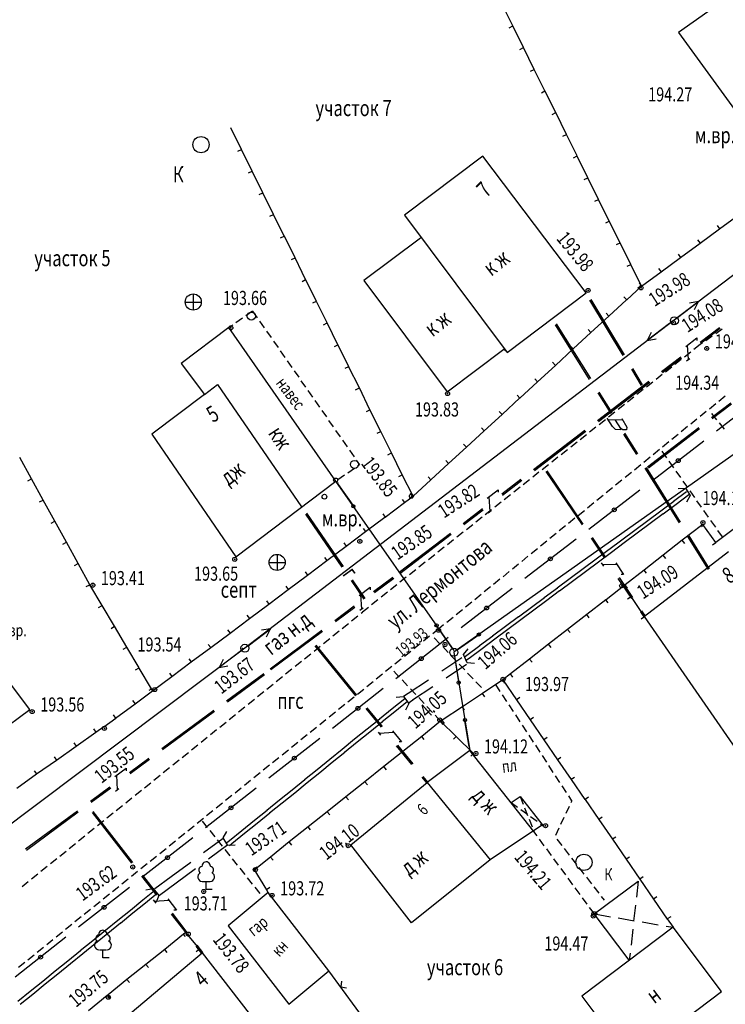
# Model space of a CAD drawing. Extents: x 62 to 389, y -9 to 276.
# Drawn here: x 175 to 263, y 89 to 211 of the extents above; entities that cross this region are included whole.
import ezdxf

# ---------------------------------------------------------------- set-up
doc = ezdxf.new("R2010")
doc.units = 0
doc.header["$MEASUREMENT"] = 0
doc.linetypes.add('CONTI', pattern=[0])
for name, color, linetype in [('DEFAULT', 7, 'CONTI'), ('PI_DT0', 3, 'CONTI'), ('PI_OT0', 13, 'CONTI'), ('SIT_L0', 7, 'CONTI'), ('USLZN0', 7, 'CONTI')]:
    doc.layers.add(name, color=color, linetype=linetype)
doc.styles.add('SHRFT', font='TXT', dxfattribs={"width": 0.75})

# ---------------------------------------------------------------- blocks, each defined once
blk = doc.blocks.new('BL_104')
at = {"color": 0}
for p, q in [((-0.45, 1), (0.45, 1)), ((0, 0), (0, 1)), ((0.75, 0), (0, 0))]:
    blk.add_line(p, q, dxfattribs=at)
for centre, radius, start, end in [((-0.47, 2.4), 0.44, 100, 235), ((0, 2.9), 0.52, 358, 185), ((0.47, 2.4), 0.44, 305, 80), ((-0.5, 1.55), 0.55, 115, 270), ((0.5, 1.55), 0.55, 270, 65)]:
    blk.add_arc(centre, radius, start, end, dxfattribs=at)
blk = doc.blocks.new('BL_160')
at = {"color": 0}
blk.add_circle((0, 0), 0.3, dxfattribs=at)
blk = doc.blocks.new('BL_4025')
at = {"color": 0}
for p, q in [((-0.8, 1), (0, 0.55)), ((0, 0.55), (0, -0.55)), ((0, -0.55), (-0.8, -1))]:
    blk.add_line(p, q, dxfattribs=at)
blk = doc.blocks.new('BL_60')
at = {"color": 0}
for radius in [1, 0]:
    blk.add_circle((0, 0), radius, dxfattribs=at)
blk = doc.blocks.new('BL_20')
at = {"color": 0}
blk.add_circle((0, 0), 0.5, dxfattribs=at)
blk = doc.blocks.new('BL_50')
at = {"color": 0}
for p, q in [((-1, 0), (1, 0)), ((0, 1), (0, -1))]:
    blk.add_line(p, q, dxfattribs=at)
blk.add_circle((0, 0), 1, dxfattribs=at)
blk = doc.blocks.new('BL_65')
at = {"color": 0}
blk.add_circle((0, 0), 1, dxfattribs=at)

msp = doc.modelspace()

# ---------------------------------------------------------------- linework, layer by layer
at = {"layer": 'PI_DT0', "color": 7}
for centre in [(252.1, 178.18), (245.54, 177.86), (201.22, 173.22), (256.1, 173.86), (260.26, 170.66), (228.1, 165.06), (214.22, 154.34), (223.62, 152.34), (259.78, 149.06), (217.22, 146.74), (201.7, 144.5), (184.1, 141.3), (249.7, 141.22), (226.98, 135.7), (227.78, 133.94), (234.98, 129.62), (191.78, 128.34), (176.58, 125.62), (227.14, 124.58), (185.54, 123.54), (231.62, 120.42), (240.26, 111.46), (215.78, 108.98), (189.06, 106.34), (204.26, 106.02), (197.86, 103.3), (206.34, 102.82), (246.18, 100.26), (195.94, 98.02), (186.02, 90.18)]:
    msp.add_circle(centre, 0.25, dxfattribs=at)
for p in [(245.54, 177.86), (252.1, 178.18), (256.1, 173.86), (201.22, 173.22), (260.26, 170.66), (228.1, 165.06), (214.5, 153.94), (223.62, 152.34), (259.78, 149.06), (217.22, 146.74), (201.7, 144.5), (184.1, 141.3), (249.7, 141.22), (226.98, 135.7), (202.66, 133.46), (227.78, 133.94), (234.98, 129.62), (191.78, 128.34), (176.58, 125.62), (227.14, 124.58), (185.54, 123.54), (231.62, 120.42), (240.26, 111.46), (215.78, 108.98), (189.06, 106.34), (204.26, 106.02), (197.86, 103.3), (206.34, 102.82), (246.18, 100.26), (195.94, 98.02), (186.02, 90.18)]:
    msp.add_point(p, dxfattribs=at)
at = {"layer": 'SIT_L0', "color": 7}
for p, q in [((267.12, 217.2), (256.76, 209.84)), ((309.04, 214.34), (256.04, 174.06)), ((236.2, 210.66), (234.86, 213.34)), ((235.76, 210.44), (236.2, 210.66)), ((237.52, 207.98), (236.18, 210.66)), ((256.76, 209.84), (267.66, 194.82)), ((237.08, 207.76), (237.52, 207.98)), ((238.84, 205.28), (237.52, 207.98)), ((238.4, 205.06), (238.84, 205.28)), ((240.18, 202.6), (238.84, 205.28)), ((239.74, 202.38), (240.18, 202.6)), ((241.52, 199.92), (240.18, 202.6)), ((241.08, 199.7), (241.52, 199.92)), ((242.84, 197.22), (241.52, 199.92)), ((202.54, 195.34), (201.2, 198.04)), ((242.4, 197), (242.84, 197.22)), ((244.18, 194.54), (242.84, 197.22)), ((202.08, 195.12), (202.54, 195.34)), ((203.86, 192.66), (202.54, 195.34)), ((232.46, 194.52), (222.76, 187.18)), ((245.28, 177.54), (232.46, 194.52)), ((243.74, 194.32), (244.18, 194.54)), ((245.5, 191.84), (244.16, 194.52)), ((203.42, 192.44), (203.86, 192.66)), ((205.18, 189.98), (203.86, 192.66)), ((245.06, 191.62), (245.5, 191.84)), ((246.82, 189.14), (245.5, 191.84)), ((204.74, 189.76), (205.18, 189.98)), ((206.52, 187.28), (205.18, 189.98)), ((246.38, 188.92), (246.82, 189.14)), ((248.16, 186.46), (246.82, 189.14)), ((206.06, 187.06), (206.52, 187.28)), ((207.84, 184.6), (206.52, 187.28)), ((222.76, 187.18), (235.48, 170.14)), ((261.84, 185.5), (264.26, 187.28)), ((247.72, 186.24), (248.16, 186.46)), ((249.5, 183.78), (248.16, 186.46)), ((261.54, 185.9), (261.84, 185.5)), ((207.4, 184.38), (207.84, 184.6)), ((209.18, 181.9), (207.86, 184.58)), ((259.42, 183.72), (261.84, 185.5)), ((224.76, 184.36), (217.7, 179.08)), ((249.06, 183.56), (249.5, 183.78)), ((250.82, 181.08), (249.5, 183.78)), ((257, 181.96), (259.42, 183.72)), ((259.12, 184.12), (259.42, 183.72)), ((256.7, 182.36), (257, 181.96)), ((208.74, 181.68), (209.18, 181.9)), ((210.08, 180.1), (209.18, 181.9)), ((250.38, 180.86), (250.82, 181.08)), ((252.16, 178.4), (250.82, 181.08)), ((254.58, 180.18), (257, 181.96)), ((210.5, 179.2), (210.06, 180.1)), ((252.16, 178.4), (254.58, 180.18)), ((254.28, 180.58), (254.58, 180.18)), ((210.06, 178.98), (210.5, 179.2)), ((211.84, 176.52), (210.5, 179.2)), ((217.7, 179.08), (228.04, 165.3)), ((293.18, 178.44), (228.88, 132.98)), ((250.32, 176.7), (252.16, 178.4)), ((251.72, 178.18), (252.16, 178.4)), ((251.86, 178.8), (252.16, 178.4)), ((235.48, 170.14), (245.28, 177.54)), ((235.48, 170.14), (245.28, 177.54)), ((211.4, 176.3), (211.84, 176.52)), ((213.18, 173.82), (211.84, 176.5)), ((245.72, 176.64), (249.86, 169.8)), ((245.86, 176.72), (250, 169.88)), ((248.1, 174.66), (250.3, 176.7)), ((249.98, 177.06), (250.32, 176.7)), ((256.44, 174.36), (259.22, 176.48)), ((259.22, 176.48), (258.12, 176.28)), ((258.74, 175.48), (259.22, 176.48)), ((203.92, 175.28), (203.1, 174.7)), ((203.92, 175.28), (204.5, 174.46)), ((245.88, 172.64), (248.1, 174.66)), ((247.76, 175.04), (248.1, 174.66)), ((201.46, 173.56), (200.98, 173.22)), ((202.68, 174.42), (201.86, 173.84)), ((256.04, 174.06), (202.96, 133.48)), ((204.78, 174.04), (205.36, 173.22)), ((212.72, 173.6), (213.18, 173.82)), ((214.5, 171.12), (213.18, 173.82)), ((241.44, 173.6), (245.68, 166.82)), ((241.58, 173.7), (245.82, 166.92)), ((255.64, 173.76), (252.86, 171.64)), ((200.98, 173.24), (195.08, 168.78)), ((214.24, 154.2), (200.98, 173.24)), ((205.64, 172.82), (206.22, 172)), ((243.68, 170.6), (245.88, 172.64)), ((245.54, 173), (245.88, 172.64)), ((253.36, 172.64), (252.86, 171.64)), ((259.44, 171.46), (261.82, 173.28)), ((259.52, 171.32), (261.92, 173.16)), ((262.18, 173.06), (261.36, 172.48)), ((206.5, 171.58), (207.08, 170.76)), ((214.06, 170.9), (214.5, 171.12)), ((215.84, 168.44), (214.5, 171.12)), ((252.86, 171.64), (253.96, 171.84)), ((257.64, 170.92), (259.02, 171.98)), ((257.84, 171.08), (257.96, 169.28)), ((259.44, 171.14), (258.66, 170.52)), ((259.02, 171.98), (259.02, 171.66)), ((259.72, 171.34), (259.44, 171.14)), ((260.94, 172.2), (260.12, 171.62)), ((207.34, 170.36), (207.92, 169.54)), ((228.04, 165.3), (235.1, 170.58)), ((228.04, 165.3), (235.1, 170.58)), ((235.1, 170.58), (235.58, 170.2)), ((241.48, 168.56), (243.68, 170.6)), ((243.34, 170.96), (243.68, 170.6)), ((258.26, 170.2), (257.48, 169.58)), ((195.08, 168.78), (197.96, 164.96)), ((208.2, 169.12), (208.78, 168.3)), ((239.26, 166.54), (241.48, 168.56)), ((241.14, 168.94), (241.48, 168.56)), ((254.66, 167.8), (257.04, 169.64)), ((254.76, 167.68), (257.14, 169.5)), ((257.08, 169.28), (256.3, 168.66)), ((257.76, 169.12), (258.14, 169.42)), ((209.06, 167.9), (209.64, 167.08)), ((215.4, 168.22), (215.84, 168.44)), ((217.16, 165.76), (215.82, 168.44)), ((250.9, 168.08), (252.12, 166.08)), ((251.04, 168.16), (252.24, 166.16)), ((254.74, 167.42), (253.96, 166.8)), ((255.92, 168.34), (255.14, 167.72)), ((197.96, 164.96), (199.58, 166.2)), ((199.58, 166.2), (210, 151)), ((209.92, 166.66), (210.5, 165.84)), ((237.06, 164.5), (239.26, 166.54)), ((238.92, 166.9), (239.26, 166.54)), ((246.72, 161.74), (253.08, 166.6)), ((246.82, 161.6), (253.18, 166.46)), ((253.56, 166.48), (252.78, 165.86)), ((197.96, 164.96), (191.42, 160.02)), ((210.78, 165.44), (211.36, 164.62)), ((216.7, 165.54), (217.16, 165.76)), ((218.48, 163.06), (217.16, 165.76)), ((246.74, 165.14), (248.34, 162.58)), ((246.88, 165.22), (248.48, 162.68)), ((252.38, 165.56), (251.6, 164.94)), ((267.82, 165.28), (261.48, 160.4)), ((211.64, 164.2), (212.22, 163.38)), ((234.86, 162.48), (237.06, 164.52)), ((236.72, 164.86), (237.06, 164.5)), ((250.04, 163.7), (249.26, 163.08)), ((251.2, 164.62), (250.42, 164)), ((261.38, 163.78), (260.6, 163.14)), ((260.84, 162.08), (263.22, 163.92)), ((260.94, 161.96), (263.32, 163.78)), ((262.54, 164.74), (261.76, 164.1)), ((212.5, 162.98), (213.08, 162.16)), ((218.04, 162.84), (218.48, 163.06)), ((219.82, 160.38), (218.48, 163.06)), ((232.64, 160.46), (234.86, 162.48)), ((234.52, 162.86), (234.86, 162.48)), ((248.86, 162.76), (248.08, 162.14)), ((260.2, 162.84), (259.42, 162.2)), ((261.52, 161.82), (260.9, 162.6)), ((213.34, 161.74), (213.92, 160.92)), ((247.68, 161.82), (246.9, 161.2)), ((248.56, 160.96), (247.9, 162.02)), ((249.84, 161.76), (248.04, 161.8)), ((249.6, 160.72), (248.94, 161.78)), ((249.7, 161.96), (250.36, 160.9)), ((259.04, 161.9), (258.26, 161.26)), ((262.44, 160.64), (261.82, 161.42)), ((191.42, 160.02), (201.84, 144.82)), ((214.2, 160.5), (214.78, 159.68)), ((219.38, 160.16), (219.82, 160.38)), ((221.16, 157.7), (219.82, 160.38)), ((230.44, 158.42), (232.64, 160.46)), ((232.3, 160.82), (232.64, 160.46)), ((238.78, 155.66), (245.14, 160.52)), ((238.88, 155.52), (245.24, 160.4)), ((246.5, 160.9), (245.72, 160.28)), ((248.92, 160.6), (248.56, 160.96)), ((249.56, 160.58), (248.92, 160.6)), ((249.6, 160.72), (249.56, 160.58)), ((249.84, 160.58), (249.6, 160.72)), ((250.28, 160.56), (249.84, 160.58)), ((249.92, 160.04), (251.52, 157.5)), ((250.06, 160.14), (251.66, 157.58)), ((250.36, 160.9), (250.28, 160.56)), ((252.92, 155.98), (259.26, 160.86)), ((253.02, 155.84), (259.36, 160.74)), ((256.72, 160), (255.94, 159.36)), ((257.88, 160.96), (257.1, 160.32)), ((215.06, 159.28), (215.64, 158.46)), ((230.1, 158.78), (230.44, 158.42)), ((244.16, 159.04), (243.38, 158.42)), ((245.32, 159.96), (244.54, 159.34)), ((259.9, 159.18), (253.56, 154.3)), ((255.56, 159.06), (254.78, 158.42)), ((215.92, 158.04), (216.5, 157.22)), ((220.7, 157.48), (221.16, 157.7)), ((222.48, 155), (221.16, 157.7)), ((228.24, 156.38), (230.44, 158.42)), ((242.98, 158.1), (242.2, 157.48)), ((254.38, 158.12), (253.6, 157.48)), ((255.3, 157.08), (254.72, 157.9)), ((176.48, 154.5), (175.04, 157.12)), ((216.78, 156.82), (217.2, 156.24)), ((226.02, 154.36), (228.24, 156.38)), ((227.9, 156.76), (228.24, 156.38)), ((241.8, 157.18), (241.02, 156.56)), ((253.22, 157.16), (252.44, 156.52)), ((256.16, 155.86), (255.58, 156.68)), ((216.54, 155.78), (215.72, 155.2)), ((217.2, 156.24), (216.94, 156.06)), ((239.44, 155.3), (238.66, 154.68)), ((240.62, 156.24), (239.84, 155.62)), ((240.3, 155.4), (244.78, 148.78)), ((240.42, 155.5), (244.9, 148.86)), ((250.9, 155.28), (250.12, 154.64)), ((252.06, 156.22), (251.28, 155.58)), ((252.58, 155.8), (256.82, 149.02)), ((252.72, 155.9), (256.96, 149.1)), ((257.02, 154.64), (256.44, 155.46)), ((176.04, 154.26), (176.48, 154.5)), ((177.94, 151.86), (176.48, 154.5)), ((201.84, 144.82), (214.24, 154.2)), ((228.92, 133.18), (214.24, 154.2)), ((215.3, 154.94), (214.48, 154.36)), ((222.04, 154.78), (222.48, 155)), ((223.82, 152.32), (222.48, 155)), ((223.82, 152.32), (226.02, 154.36)), ((225.68, 154.72), (226.02, 154.36)), ((234.82, 152.62), (237.2, 154.44)), ((234.9, 152.48), (237.3, 154.32)), ((238.28, 154.38), (237.5, 153.76)), ((249.72, 154.34), (248.94, 153.7)), ((257.9, 153.4), (257.32, 154.22)), ((214.52, 153.8), (216.54, 150.92)), ((223.48, 152.68), (223.82, 152.32)), ((233.02, 152.08), (234.4, 153.14)), ((234.4, 153.14), (234.4, 152.82)), ((237.1, 153.44), (236.32, 152.82)), ((251.96, 153.08), (245.62, 148.2)), ((248.56, 153.38), (247.78, 152.74)), ((256.14, 151.72), (257.76, 152.92)), ((258.76, 152.18), (258.18, 153)), ((177.5, 151.62), (177.94, 151.86)), ((179.38, 149.24), (177.94, 151.86)), ((220.36, 149.74), (222.76, 151.54)), ((222.46, 151.94), (222.76, 151.54)), ((222.76, 151.54), (223.82, 152.32)), ((223.38, 152.1), (223.82, 152.32)), ((233.22, 152.24), (233.34, 150.44)), ((234.74, 151.58), (233.96, 150.96)), ((235.92, 152.52), (235.14, 151.9)), ((246.24, 151.5), (245.46, 150.86)), ((247.4, 152.44), (246.62, 151.8)), ((254.54, 150.52), (256.16, 151.72)), ((258.04, 152.52), (256.44, 151.32)), ((259.62, 150.96), (259.04, 151.78)), ((210.62, 150.22), (215.14, 143.62)), ((230.04, 148.96), (232.42, 150.8)), ((230.14, 148.84), (232.52, 150.66)), ((233.56, 150.66), (232.78, 150.04)), ((233.14, 150.28), (233.52, 150.58)), ((245.08, 150.54), (244.3, 149.9)), ((252.94, 149.34), (254.56, 150.54)), ((256.44, 151.32), (254.84, 150.12)), ((260.48, 149.74), (259.9, 150.56)), ((178.94, 149), (179.38, 149.24)), ((180.82, 146.62), (179.38, 149.24)), ((210.5, 150.12), (215, 143.52)), ((217.94, 147.94), (220.34, 149.72)), ((220.06, 150.14), (220.36, 149.74)), ((232.4, 149.72), (231.62, 149.1)), ((243.9, 149.6), (243.12, 148.96)), ((251.32, 148.14), (252.94, 149.34)), ((254.84, 150.14), (253.24, 148.94)), ((261.36, 148.5), (260.78, 149.32)), ((215.54, 146.14), (217.94, 147.94)), ((217.64, 148.34), (217.94, 147.94)), ((230.04, 147.86), (229.26, 147.24)), ((231.22, 148.8), (230.44, 148.18)), ((242.74, 148.66), (241.96, 148.02)), ((249.72, 146.94), (251.34, 148.14)), ((253.22, 148.94), (251.62, 147.74)), ((259.6, 148.72), (257.22, 146.88)), ((259.78, 148.86), (259.6, 148.72)), ((259.74, 148.54), (259.6, 148.72)), ((261.38, 146.6), (259.78, 148.84)), ((263.54, 148.2), (261.38, 146.6)), ((262.22, 147.28), (261.64, 148.1)), ((176.3, 125.88), (159.9, 147.5)), ((180.38, 146.38), (180.82, 146.62)), ((182.28, 143.98), (180.82, 146.62)), ((222.1, 142.9), (228.46, 147.76)), ((222.2, 142.76), (228.56, 147.62)), ((228.86, 146.92), (228.08, 146.3)), ((244.04, 147), (237.7, 142.12)), ((240.42, 146.76), (239.64, 146.12)), ((241.58, 147.72), (240.8, 147.08)), ((245.9, 147.12), (247.58, 144.64)), ((246.02, 147.2), (247.7, 144.72)), ((248.12, 145.74), (249.74, 146.94)), ((251.62, 147.74), (250.02, 146.54)), ((257.22, 146.88), (254.86, 145.04)), ((257.54, 146.48), (257.22, 146.88)), ((257.88, 147.32), (260.42, 143.26)), ((258.02, 147.42), (260.56, 143.34)), ((260.98, 146.32), (261.38, 146.6)), ((213.14, 144.34), (215.54, 146.14)), ((215.24, 146.54), (215.54, 146.14)), ((227.68, 146), (226.9, 145.38)), ((239.26, 145.82), (238.48, 145.18)), ((246.52, 144.56), (248.14, 145.76)), ((248.42, 145.36), (246.82, 144.16)), ((250.02, 146.54), (248.42, 145.34)), ((262.94, 145.44), (252.54, 137.42)), ((210.74, 142.56), (213.14, 144.34)), ((212.84, 144.74), (213.14, 144.34)), ((225.34, 144.14), (224.56, 143.52)), ((226.52, 145.06), (225.74, 144.44)), ((238.08, 144.88), (237.3, 144.24)), ((244.92, 143.36), (246.54, 144.56)), ((246.82, 144.16), (245.22, 142.96)), ((254.86, 145.02), (252.5, 143.18)), ((255.16, 144.62), (254.86, 145.02)), ((181.84, 143.74), (182.28, 143.98)), ((183.72, 141.36), (182.28, 143.98)), ((210.44, 142.96), (210.74, 142.56)), ((224.16, 143.2), (223.38, 142.58)), ((235.76, 142.98), (234.98, 142.34)), ((236.92, 143.92), (236.14, 143.28)), ((243.3, 142.16), (244.92, 143.36)), ((245.2, 142.96), (243.6, 141.76)), ((247.16, 144.06), (247.44, 143.64)), ((249.1, 143.86), (247.3, 143.84)), ((248.96, 144.06), (249.94, 142.62)), ((252.5, 143.18), (250.12, 141.34)), ((252.8, 142.78), (252.5, 143.18)), ((208.34, 140.76), (210.74, 142.56)), ((216.14, 141.86), (217.72, 139.56)), ((216.26, 141.96), (217.84, 139.64)), ((218.92, 140.5), (221.32, 142.3)), ((219.02, 140.38), (221.42, 142.16)), ((222.98, 142.28), (222.2, 141.66)), ((234.6, 142.04), (233.82, 141.4)), ((241.7, 140.96), (243.32, 142.16)), ((243.6, 141.76), (242, 140.56)), ((249.24, 142.14), (250.92, 139.66)), ((249.38, 142.24), (251.06, 139.76)), ((249.94, 142.62), (249.62, 142.64)), ((183.28, 141.12), (183.72, 141.36)), ((185.24, 138.78), (183.72, 141.36)), ((205.94, 138.96), (208.34, 140.76)), ((208.04, 141.16), (208.34, 140.76)), ((217.12, 140), (218.52, 141.04)), ((218.52, 141.04), (218.52, 140.72)), ((221.8, 141.34), (221.02, 140.72)), ((236.12, 140.9), (229.78, 136.02)), ((233.42, 141.1), (232.64, 140.46)), ((240.1, 139.78), (241.72, 140.98)), ((242, 140.58), (240.4, 139.38)), ((250.12, 141.34), (247.76, 139.5)), ((250.86, 139.9), (249.92, 141.3)), ((250.44, 140.94), (250.12, 141.34)), ((205.64, 139.36), (205.94, 138.96)), ((217.32, 140.14), (217.42, 138.34)), ((219.46, 139.48), (218.68, 138.86)), ((220.64, 140.42), (219.86, 139.8)), ((232.26, 140.14), (231.48, 139.5)), ((238.5, 138.58), (240.12, 139.78)), ((240.4, 139.38), (238.8, 138.18)), ((247.74, 139.5), (245.38, 137.66)), ((248.04, 139.1), (247.74, 139.5)), ((250.44, 139.62), (250.86, 139.9)), ((252.54, 137.42), (250.86, 139.9)), ((184.8, 138.52), (185.24, 138.78)), ((186.78, 136.2), (185.26, 138.78)), ((203.52, 137.16), (205.92, 138.94)), ((214.12, 136.92), (216.52, 138.72)), ((214.2, 136.78), (216.62, 138.58)), ((217.22, 138.2), (217.62, 138.5)), ((218.28, 138.54), (217.54, 137.96)), ((229.94, 138.26), (229.16, 137.62)), ((231.1, 139.2), (230.32, 138.56)), ((236.9, 137.38), (238.52, 138.58)), ((238.8, 138.18), (237.2, 136.98)), ((252.18, 138.1), (252.6, 137.46)), ((201.12, 135.36), (203.52, 137.16)), ((203.22, 137.56), (203.52, 137.16)), ((216.2, 136.88), (216.98, 137.5)), ((217.38, 137.82), (217.54, 137.96)), ((228.78, 137.3), (228, 136.66)), ((235.28, 136.2), (236.9, 137.4)), ((237.18, 137), (235.58, 135.8)), ((245.38, 137.66), (243, 135.82)), ((245.68, 137.26), (245.38, 137.66)), ((252.04, 138), (252.46, 137.38)), ((252.12, 137.14), (252.54, 137.42)), ((267.55, 115.68), (252.54, 137.42)), ((186.36, 135.94), (186.78, 136.2)), ((188.32, 133.62), (186.78, 136.2)), ((200.82, 135.76), (201.12, 135.36)), ((203.36, 133.78), (206.14, 135.9)), ((206.14, 135.9), (205.04, 135.7)), ((205.64, 134.9), (206.14, 135.9)), ((206.1, 130.94), (212.5, 135.72)), ((206.18, 130.82), (212.6, 135.6)), ((213.86, 135), (214.64, 135.62)), ((215.04, 135.94), (215.82, 136.56)), ((227.04, 135.9), (226.26, 135.28)), ((228.64, 133.58), (226.62, 136.46)), ((227.6, 136.36), (227.04, 135.9)), ((233.68, 135), (235.3, 136.2)), ((235.58, 135.8), (233.98, 134.6)), ((243, 135.82), (240.64, 133.98)), ((243.32, 135.42), (243, 135.82)), ((198.72, 133.56), (201.12, 135.36)), ((212.7, 134.06), (213.48, 134.68)), ((227.98, 134.64), (221.68, 129.7)), ((225.88, 134.96), (225.1, 134.34)), ((226.46, 134.76), (227.14, 134.04)), ((228.18, 134.8), (227.98, 134.64)), ((229.28, 133.26), (232.14, 135.28)), ((232.08, 133.8), (233.7, 135)), ((233.98, 134.6), (232.38, 133.4)), ((202.96, 133.48), (157.18, 99.06)), ((187.88, 133.36), (188.32, 133.62)), ((189.84, 131.04), (188.32, 133.62)), ((196.32, 131.78), (198.72, 133.56)), ((198.42, 133.96), (198.72, 133.56)), ((202.56, 133.18), (199.76, 131.08)), ((211.54, 133.12), (212.32, 133.74)), ((211.64, 133.76), (216.68, 127.56)), ((211.76, 133.86), (216.82, 127.66)), ((224.7, 134.02), (223.92, 133.4)), ((227.5, 133.68), (228.18, 132.96)), ((230.48, 132.6), (232.1, 133.8)), ((232.38, 133.4), (230.78, 132.2)), ((240.64, 133.98), (238.28, 132.14)), ((240.94, 133.58), (240.64, 133.98)), ((196.02, 132.18), (196.32, 131.78)), ((200.26, 132.08), (199.76, 131.08)), ((210.36, 132.18), (211.14, 132.8)), ((222.36, 132.14), (221.58, 131.52)), ((223.54, 133.08), (222.76, 132.46)), ((229.88, 132.28), (227.38, 130.62)), ((228.52, 132.58), (229.2, 131.86)), ((228.88, 132.98), (230.86, 120.8)), ((228.96, 132.48), (229.52, 129.04)), ((230.18, 132.38), (230.5, 132.62)), ((230.78, 132.22), (230.46, 131.98)), ((238.28, 132.14), (235.9, 130.3)), ((238.58, 131.74), (238.28, 132.14)), ((189.4, 130.78), (189.84, 131.04)), ((191.36, 128.44), (189.84, 131.02)), ((193.92, 129.98), (196.32, 131.78)), ((199.76, 131.08), (200.86, 131.28)), ((208.02, 130.3), (208.8, 130.92)), ((209.2, 131.24), (209.98, 131.86)), ((221.2, 131.2), (220.42, 130.58)), ((230.44, 131.44), (227.94, 129.78)), ((229.56, 131.5), (230.24, 130.78)), ((191.52, 128.18), (193.92, 129.98)), ((193.62, 130.38), (193.92, 129.98)), ((200.7, 126.96), (205.3, 130.34)), ((200.8, 126.82), (205.38, 130.22)), ((206.86, 129.36), (207.64, 129.98)), ((220.04, 130.26), (219.26, 129.64)), ((222.12, 129.9), (221.44, 130.64)), ((223.14, 128.8), (222.46, 129.54)), ((225.72, 129.52), (223.22, 127.86)), ((230.58, 130.4), (231.26, 129.68)), ((234.94, 129.54), (232.44, 127.88)), ((235.9, 130.3), (234.94, 129.54)), ((235.36, 129.82), (234.94, 129.54)), ((234.94, 129.54), (236.64, 127.06)), ((235.22, 129.12), (234.94, 129.54)), ((236.22, 129.9), (235.9, 130.3)), ((191.08, 128.26), (191.36, 128.44)), ((191.22, 128.58), (191.52, 128.18)), ((191.52, 128.18), (191.36, 128.44)), ((205.7, 128.42), (206.48, 129.04)), ((220.12, 128.48), (213.82, 123.54)), ((217.7, 128.36), (216.92, 127.74)), ((218.86, 129.32), (218.08, 128.7)), ((224.18, 127.72), (223.5, 128.46)), ((226.26, 128.68), (223.76, 127.02)), ((231.62, 129.32), (232.3, 128.6)), ((234.06, 128.96), (234.6, 128.12)), ((189.34, 126.58), (191.52, 128.18)), ((203.36, 126.52), (204.14, 127.14)), ((204.52, 127.48), (205.3, 128.1)), ((216.52, 127.42), (215.74, 126.8)), ((221.24, 126), (222.8, 127.26)), ((223.22, 127.86), (222.64, 127.48)), ((223.78, 127.02), (223.2, 126.64)), ((225.2, 126.62), (224.52, 127.36)), ((232.44, 127.88), (229.94, 126.22)), ((232.72, 127.46), (232.44, 127.88)), ((234.88, 127.7), (235.42, 126.86)), ((237.06, 127.36), (236.64, 127.06)), ((236.64, 127.06), (238.34, 124.6)), ((164.28, 117.02), (176.3, 125.88)), ((186.92, 124.8), (189.34, 126.58)), ((189.04, 126.98), (189.34, 126.58)), ((202.18, 125.58), (202.96, 126.2)), ((215.36, 126.48), (214.58, 125.86)), ((217.96, 126), (219.86, 123.68)), ((218.08, 126.1), (219.98, 123.78)), ((219.68, 124.74), (221.24, 126)), ((223.12, 126.86), (221.56, 125.6)), ((226.22, 125.52), (225.54, 126.26)), ((229.94, 126.22), (227.44, 124.56)), ((230.22, 125.8), (229.94, 126.22)), ((235.7, 126.46), (236.24, 125.62)), ((185.48, 123.74), (186.94, 124.82)), ((186.62, 125.2), (186.92, 124.8)), ((192.66, 121.04), (199.1, 125.78)), ((192.76, 120.9), (199.2, 125.66)), ((201.02, 124.64), (201.8, 125.26)), ((213.02, 124.6), (212.24, 123.98)), ((214.2, 125.54), (213.42, 124.92)), ((218.14, 123.48), (219.7, 124.74)), ((221.56, 125.6), (220, 124.34)), ((227.24, 124.42), (226.56, 125.16)), ((230.78, 121.3), (230.22, 124.74)), ((236.52, 125.2), (237.06, 124.36)), ((238.76, 124.88), (238.34, 124.6)), ((238.34, 124.6), (240.04, 122.12)), ((184.2, 123.46), (184.48, 123.06)), ((184.48, 123.06), (185.48, 123.76)), ((198.68, 122.76), (199.46, 123.38)), ((199.86, 123.7), (200.64, 124.32)), ((211.86, 123.66), (211.08, 123.04)), ((216.58, 122.22), (218.14, 123.48)), ((220.02, 124.34), (218.46, 123.08)), ((227.24, 124.42), (224.9, 122.54)), ((227.44, 124.56), (227.24, 124.42)), ((229.18, 122.54), (227.24, 124.42)), ((227.56, 124.02), (227.24, 124.42)), ((227.72, 124.14), (227.44, 124.56)), ((237.34, 123.94), (237.88, 123.1)), ((182.04, 121.32), (184.48, 123.06)), ((197.52, 121.82), (198.3, 122.44)), ((212.24, 122.3), (205.94, 117.36)), ((210.68, 122.72), (209.9, 122.1)), ((215.02, 120.96), (216.58, 122.22)), ((218.46, 123.08), (216.9, 121.82)), ((219.5, 123.06), (219.8, 122.68)), ((221.44, 123.04), (219.64, 122.88)), ((221.28, 123.24), (222.4, 121.88)), ((224.9, 122.54), (222.54, 120.68)), ((225.2, 122.16), (224.9, 122.54)), ((228.82, 122.18), (229.18, 122.54)), ((231.32, 120.44), (229.18, 122.54)), ((238.18, 122.68), (238.72, 121.84)), ((240.46, 122.4), (240.04, 122.12)), ((179.58, 119.6), (182.04, 121.32)), ((181.74, 121.74), (182.04, 121.32)), ((196.34, 120.88), (197.12, 121.5)), ((209.52, 121.78), (208.74, 121.16)), ((213.48, 119.7), (215.04, 120.96)), ((216.9, 121.82), (215.34, 120.56)), ((221.74, 121.36), (223.64, 119.04)), ((221.88, 121.46), (223.78, 119.14)), ((222.4, 121.88), (222.08, 121.88)), ((239, 121.44), (239.54, 120.6)), ((240.04, 122.12), (241.74, 119.64)), ((179.3, 120), (179.58, 119.6)), ((188.64, 118.06), (191.06, 119.84)), ((188.74, 117.94), (191.14, 119.72)), ((195.18, 119.94), (195.96, 120.56)), ((207.18, 119.9), (206.4, 119.28)), ((208.36, 120.84), (207.58, 120.22)), ((211.92, 118.44), (213.48, 119.7)), ((215.36, 120.56), (213.8, 119.3)), ((222.54, 120.68), (220.2, 118.8)), ((222.86, 120.28), (222.54, 120.68)), ((230.86, 120.8), (225.56, 116.82)), ((238.82, 110.74), (230.86, 120.8)), ((230.98, 120.08), (231.32, 120.44)), ((239.82, 120.18), (240.36, 119.34)), ((242.16, 119.94), (241.74, 119.64)), ((177.12, 117.88), (179.58, 119.6)), ((186.84, 117.58), (188.24, 118.6)), ((188.24, 118.6), (188.22, 118.28)), ((192.84, 118.06), (193.62, 118.68)), ((194.02, 119), (194.8, 119.62)), ((206.02, 118.96), (205.24, 118.34)), ((213.8, 119.3), (212.24, 118.04)), ((220.2, 118.8), (217.86, 116.92)), ((220.52, 118.4), (220.2, 118.8)), ((240.64, 118.92), (241.18, 118.08)), ((241.74, 119.64), (243.44, 117.18)), ((174.68, 116.14), (177.12, 117.88)), ((176.84, 118.28), (177.12, 117.88)), ((187.04, 117.72), (187.12, 115.92)), ((191.68, 117.12), (192.46, 117.74)), ((204.84, 118.02), (204.06, 117.4)), ((210.36, 117.18), (211.92, 118.44)), ((212.24, 118.04), (210.68, 116.78)), ((224.92, 117.48), (225.5, 116.78)), ((225.04, 117.58), (225.62, 116.88)), ((241.46, 117.66), (242, 116.82)), ((243.86, 117.46), (243.44, 117.18)), ((183.8, 114.5), (186.22, 116.28)), ((183.9, 114.38), (186.32, 116.16)), ((186.92, 115.76), (187.32, 116.06)), ((190.5, 116.18), (191.28, 116.8)), ((204.38, 116.14), (198.08, 111.2)), ((202.52, 116.14), (201.74, 115.52)), ((203.68, 117.08), (202.9, 116.46)), ((208.82, 115.92), (210.38, 117.18)), ((210.7, 116.78), (209.14, 115.52)), ((217.86, 116.92), (215.5, 115.06)), ((216.12, 109.1), (225.56, 116.82)), ((218.16, 116.54), (217.86, 116.92)), ((225.56, 116.82), (233.38, 107.24)), ((242.28, 116.42), (242.82, 115.58)), ((243.44, 117.18), (245.14, 114.7)), ((188.18, 114.3), (188.96, 114.92)), ((189.34, 115.24), (190.12, 115.86)), ((201.34, 115.2), (200.56, 114.58)), ((207.26, 114.66), (208.82, 115.92)), ((209.14, 115.52), (207.58, 114.26)), ((215.5, 115.06), (213.16, 113.18)), ((215.82, 114.66), (215.5, 115.06)), ((235.98, 114.36), (237.12, 115.08)), ((237.12, 115.08), (237.48, 114.14)), ((237.12, 115.08), (239.96, 111.46)), ((243.1, 115.16), (243.48, 114.56)), ((245.58, 115), (245.16, 114.72)), ((187, 113.36), (187.78, 113.98)), ((200.18, 114.26), (199.4, 113.64)), ((205.7, 113.4), (207.26, 114.66)), ((207.58, 114.26), (206.02, 113)), ((235.98, 114.36), (236.78, 113.78)), ((237.66, 113.68), (238.02, 112.74)), ((243.18, 113.86), (242.76, 112.96)), ((243.5, 114.56), (243.38, 114.32)), ((245.16, 114.72), (246.86, 112.24)), ((175.76, 108.58), (182.2, 113.32)), ((175.86, 108.44), (182.3, 113.2)), ((184, 113.12), (188.9, 106.8)), ((184.12, 113.22), (189.02, 106.9)), ((185.84, 112.42), (186.62, 113.04)), ((197.84, 112.36), (197.06, 111.74)), ((199, 113.32), (198.22, 112.7)), ((204.16, 112.14), (205.72, 113.4)), ((206.04, 113), (204.48, 111.74)), ((213.16, 113.2), (210.82, 111.32)), ((213.48, 112.8), (213.16, 113.2)), ((237.2, 113.48), (238, 112.9)), ((238.4, 112.6), (239.2, 112.02)), ((242.54, 112.5), (242.12, 111.6)), ((247.28, 112.54), (246.86, 112.24)), ((183.5, 110.52), (184.28, 111.14)), ((184.68, 111.48), (185.46, 112.1)), ((196.68, 111.42), (195.9, 110.8)), ((197.66, 112.04), (198.28, 111.26)), ((202.6, 110.88), (204.16, 112.14)), ((204.48, 111.74), (202.92, 110.48)), ((210.82, 111.32), (208.46, 109.46)), ((211.12, 110.94), (210.82, 111.32)), ((239.87, 111.59), (233.38, 107.24)), ((238.22, 112.28), (238.58, 111.34)), ((239.62, 111.7), (239.96, 111.46)), ((241.92, 111.14), (241.5, 110.24)), ((246.86, 112.24), (248.56, 109.78)), ((182.34, 109.58), (183.12, 110.2)), ((196.5, 109.96), (190.2, 105.02)), ((195.5, 110.48), (194.72, 109.86)), ((198.6, 110.86), (199.22, 110.08)), ((201.04, 109.62), (202.6, 110.88)), ((202.92, 110.48), (201.36, 109.22)), ((238.76, 110.88), (238.82, 110.74)), ((239.22, 110.2), (238.82, 110.74)), ((248.98, 110.06), (248.56, 109.78)), ((181.16, 108.64), (181.94, 109.26)), ((194.34, 109.54), (193.56, 108.92)), ((200.26, 109.88), (197.84, 108.1)), ((200.86, 109.08), (198.44, 107.3)), ((199.52, 109.7), (200.14, 108.92)), ((200.72, 109.36), (201.04, 109.62)), ((201.36, 109.22), (201.04, 108.96)), ((208.46, 109.46), (206.12, 107.58)), ((208.78, 109.06), (208.46, 109.46)), ((223.62, 99.4), (216.12, 109.1)), ((240.1, 108.98), (239.5, 109.78)), ((241.64, 109.8), (242.26, 109)), ((248.56, 109.78), (250.26, 107.3)), ((180, 107.7), (180.78, 108.32)), ((192, 107.66), (191.22, 107.04)), ((193.18, 108.6), (192.4, 107.98)), ((200.46, 108.52), (201.08, 107.74)), ((206.14, 107.58), (204.1, 105.94)), ((206.46, 107.18), (206.14, 107.58)), ((241, 107.78), (240.4, 108.58)), ((242.56, 108.62), (243.18, 107.82)), ((250.68, 107.58), (250.26, 107.3)), ((177.66, 105.82), (178.44, 106.44)), ((178.84, 106.76), (179.62, 107.38)), ((190.84, 106.72), (190.06, 106.1)), ((196.24, 106.92), (193.82, 105.14)), ((201.4, 107.34), (202.02, 106.56)), ((204.5, 106.34), (204.08, 106.08)), ((233.38, 107.24), (223.62, 99.4)), ((241.88, 106.56), (241.28, 107.36)), ((243.48, 107.44), (244.1, 106.64)), ((244.4, 106.26), (245.02, 105.46)), ((250.26, 107.3), (251.96, 104.82)), ((176.5, 104.88), (177.28, 105.5)), ((189.66, 105.78), (188.88, 105.16)), ((190.14, 105.22), (191.98, 102.86)), ((190.26, 105.32), (192.1, 102.96)), ((193.82, 105.12), (191.78, 103.62)), ((196.84, 106.1), (194.42, 104.32)), ((202.34, 106.18), (202.96, 105.4)), ((204.08, 106.08), (205.64, 103.52)), ((242.78, 105.36), (242.18, 106.16)), ((245.32, 105.06), (245.94, 104.26)), ((252.38, 105.12), (251.96, 104.82)), ((175.32, 103.94), (176.1, 104.56)), ((187.34, 103.9), (186.56, 103.28)), ((188.5, 104.84), (187.72, 104.22)), ((194.42, 104.32), (192.38, 102.82)), ((203.26, 105), (203.88, 104.22)), ((204.2, 103.82), (204.82, 103.04)), ((243.66, 104.14), (243.06, 104.94)), ((246.24, 103.88), (246.86, 103.08)), ((246.3, 100.52), (251.74, 104.6)), ((251.74, 104.6), (251.52, 102.62)), ((251.96, 104.82), (253.66, 102.36)), ((188.64, 103.8), (182.34, 98.86)), ((186.16, 102.96), (185.38, 102.34)), ((190.32, 102.26), (191.76, 103.42)), ((192.08, 103.04), (190.64, 101.86)), ((205.84, 103.16), (200.88, 99.04)), ((205.14, 102.66), (205.18, 102.6)), ((206.06, 103.78), (205.64, 103.52)), ((205.64, 103.52), (206.16, 102.66)), ((213.38, 93.46), (205.84, 103.16)), ((244.54, 102.94), (243.94, 103.74)), ((247.16, 102.7), (247.52, 102.24)), ((254.08, 102.64), (253.66, 102.36)), ((185, 102.02), (184.22, 101.4)), ((188.76, 101), (190.32, 102.26)), ((190.64, 101.86), (189.08, 100.6)), ((191.6, 102.26), (191.9, 101.86)), ((193.54, 102.18), (191.76, 102.06)), ((193.4, 102.38), (194.46, 101)), ((245.44, 101.72), (244.84, 102.52)), ((251.4, 101.62), (251.18, 99.64)), ((253.66, 102.36), (255.36, 99.88)), ((183.82, 101.08), (183.04, 100.46)), ((187.2, 99.74), (188.76, 101)), ((189.08, 100.6), (187.52, 99.34)), ((193.82, 100.5), (195.66, 98.12)), ((193.94, 100.6), (195.78, 98.22)), ((194.46, 101), (194.14, 101)), ((246.32, 100.52), (245.72, 101.32)), ((250.64, 94.78), (246.3, 100.52)), ((246.32, 100.52), (248.3, 100.18)), ((255.78, 100.18), (255.36, 99.9)), ((181.5, 99.2), (180.72, 98.58)), ((182.66, 100.14), (181.88, 99.52)), ((185.66, 98.5), (187.22, 99.76)), ((187.54, 99.36), (185.98, 98.1)), ((200.88, 99.04), (208.42, 89.34)), ((249.28, 100.02), (251.26, 99.68)), ((252.24, 99.52), (254.22, 99.18)), ((255.2, 99.02), (256.08, 98.86)), ((255.36, 99.9), (256.08, 98.86)), ((180.32, 98.24), (179.54, 97.62)), ((184.1, 97.24), (185.66, 98.5)), ((185.98, 98.1), (184.42, 96.84)), ((195.36, 98), (193.02, 96.12)), ((195.62, 98.2), (195.36, 98)), ((195.58, 97.74), (195.36, 98)), ((197.32, 96.18), (195.62, 98.22)), ((256.08, 98.86), (244.74, 90.32)), ((251.08, 98.64), (250.86, 96.66)), ((262.1, 90.9), (256.08, 98.86)), ((180.76, 97.62), (174.46, 92.68)), ((179.16, 97.3), (178.38, 96.68)), ((182.54, 95.98), (184.1, 97.24)), ((184.42, 96.84), (182.86, 95.58)), ((196.88, 96.54), (197.6, 95.62)), ((197.02, 96.64), (197.72, 95.74)), ((176.82, 95.42), (176.04, 94.8)), ((177.98, 96.36), (177.2, 95.74)), ((181, 94.72), (182.56, 95.98)), ((182.88, 95.58), (181.32, 94.32)), ((188.18, 87.7), (197.66, 95.68)), ((193.02, 96.12), (190.68, 94.24)), ((193.34, 95.74), (193.02, 96.12)), ((196.94, 95.86), (197.32, 96.18)), ((197.66, 95.68), (209.84, 80.04)), ((250.74, 95.66), (250.64, 94.78)), ((175.66, 94.48), (174.88, 93.86)), ((179.44, 93.46), (181, 94.72)), ((181.32, 94.32), (179.76, 93.06)), ((190.68, 94.26), (188.34, 92.38)), ((191, 93.88), (190.68, 94.26)), ((177.88, 92.2), (179.44, 93.46)), ((179.76, 93.06), (178.2, 91.8)), ((208.42, 89.34), (213.38, 93.46)), ((219.3, 85.42), (213.38, 93.46)), ((176.32, 90.94), (177.88, 92.2)), ((178.2, 91.8), (176.64, 90.54)), ((188.34, 92.38), (186, 90.5)), ((188.66, 92), (188.34, 92.38)), ((214.96, 92.16), (214.86, 91.46)), ((174.78, 89.68), (176.34, 90.94)), ((176.66, 90.54), (175.1, 89.28)), ((185.9, 90.42), (183.58, 88.52)), ((186, 90.5), (185.9, 90.42)), ((186.22, 90.04), (185.9, 90.42)), ((186.32, 90.12), (186, 90.5)), ((214.86, 91.46), (215.56, 91.36)), ((250.76, 82.36), (262.1, 90.9)), ((244.74, 90.32), (250.76, 82.36))]:
    msp.add_line(p, q, dxfattribs=at)
for centre, radius in [((256.72, 156.74), 0.24), ((216.42, 151.08), 0.2), ((248.78, 150.64), 0.24), ((240.86, 144.56), 0.24), ((232.94, 138.46), 0.24), ((226.74, 136.3), 0.2), ((231.98, 135.18), 0.2), ((224.84, 132.18), 0.24), ((229.48, 129.22), 0.2), ((216.98, 126.02), 0.24), ((230.26, 124.56), 0.2), ((209.1, 119.84), 0.24), ((201.24, 113.68), 0.24), ((193.36, 107.5), 0.24), ((185.5, 101.34), 0.24), ((177.62, 95.16), 0.24)]:
    msp.add_circle(centre, radius, dxfattribs=at)

# ---------------------------------------------------------------- block references
at = {"layer": 'USLZN0', "color": 7}
for name, p in [('BL_65', (197.52, 195.94)), ('BL_50', (196.56, 176.42)), ('BL_20', (203.76, 174.68)), ('BL_20', (256.24, 174.1)), ('BL_20', (216.56, 156.28)), ('BL_160', (212.83, 152.27)), ('BL_50', (206.96, 144.12)), ('BL_20', (202.96, 133.48)), ('BL_20', (228.88, 132.98)), ('BL_60', (245.02, 106.92)), ('BL_104', (198.16, 103.56)), ('BL_160', (246.3, 100.52)), ('BL_104', (185.36, 95.08))]:
    msp.add_blockref(name, p, dxfattribs=at)
for p, rotation in [((257.9, 152.88), 32), ((230.32, 132.18), 204), ((222.96, 127.06), 36), ((200.56, 109.48), 212), ((191.92, 103.24), 40.00000000000001)]:
    msp.add_blockref('BL_4025', p, dxfattribs=dict(at, rotation=rotation))

# ---------------------------------------------------------------- texts
at = {"layer": 'DEFAULT', "color": 7, "style": 'SHRFT', "width": 0.75}
for s, height, p in [('участок 7', 2, (211.72, 199.48)), ('м.вр.', 2, (258.78, 196.12)), ('К', 2, (194.04, 191.26)), ('участок 5', 2, (176.84, 180.86)), ('м.вр.', 2, (212.51, 148.59)), ('септ', 2, (199.96, 139.74)), ('м.вр.', 1.5, (172.14, 134.96)), ('пгс', 2, (207, 125.96)), ('К', 1.5, (247.56, 104.68)), ('участок 6', 2, (225.54, 92.92))]:
    msp.add_text(s, height=height, dxfattribs=at).set_placement(p)
for s, height, rotation, p in [('7', 2, 45, (232.92, 189.28)), ('к ж', 2, 38, (233.52, 179.54)), ('к ж', 2, 38, (226.24, 172.02)), ('навес', 1.5, 307, (206.74, 166.36)), ('5', 2, 31, (198.98, 161.4)), ('кж', 2, 303, (205.78, 160.16)), ('дж', 2, 37, (200.92, 153.58)), ('ул. Лермонтова', 2, 39, (221.6, 135.76)), ('г', 2, 306, (214.98, 142.66)), ('8', 2, 33, (263.02, 141.4)), ('газ н.д', 2, 38, (206.2, 132.52)), ('пл', 1.5, 7, (234.94, 118.03)), ('д ж', 2, 312, (231, 115.08)), ('6', 1.5, 45, (225.22, 112.66)), ('д ж', 2, 38, (223.3, 105.18)), ('гар', 1.5, 39, (204.04, 97.66)), ('кн', 1.5, 47, (207.22, 95.1)), ('4', 2, 41, (197.76, 91.34)), ('н', 2, 37, (253.74, 89.3))]:
    msp.add_text(s, height=height, rotation=rotation, dxfattribs=at).set_placement(p)
at = {"layer": 'PI_OT0', "color": 7, "style": 'SHRFT', "width": 0.75}
for s, p in [('194.27', (252.99, 201.3)), ('193.66', (200.24, 176.05)), ('194.22', (261.26, 170.66)), ('194.34', (256.34, 165.54)), ('193.83', (224.06, 162.22)), ('194.17', (259.73, 151.23)), ('193.41', (185.1, 141.3)), ('193.65', (196.66, 141.85)), ('193.54', (189.64, 133.07)), ('193.97', (237.71, 128.16)), ('193.56', (177.58, 125.62)), ('194.12', (232.62, 120.42)), ('193.72', (207.34, 102.82)), ('193.71', (195.37, 100.95)), ('194.47', (240.11, 95.98))]:
    msp.add_text(s, height=1.75, dxfattribs=at).set_placement(p)
for s, height, rotation, p in [('193.98', 1.75, 309.6123, (241.52, 184.24)), ('193.98', 1.75, 32.6399, (253.78, 175.79)), ('194.08', 1.75, 32.6399, (257.86, 172.57)), ('193.85', 1.75, 307.4277, (217.29, 156.38)), ('193.82', 1.75, 33.0347, (227.65, 149.54)), ('193.85', 1.75, 34.8977, (221.9, 144.34)), ('194.09', 1.75, 32.7785, (252.33, 139.5)), ('193.93', 1.42, 38.7791, (222.36, 132.28)), ('194.06', 1.75, 41.0046, (232.78, 130.73)), ('193.67', 1.75, 38.0958, (200.04, 127.71)), ('194.05', 1.75, 41.7919, (224.11, 123.38)), ('193.55', 1.75, 38.6373, (185.18, 116.63)), ('193.71', 1.75, 34.5895, (203.77, 107.65)), ('194.10', 1.75, 38.1348, (213.07, 107.11)), ('194.21', 1.75, 310.4489, (236.28, 107.51)), ('193.62', 1.75, 36.3359, (182.82, 102.04)), ('193.78', 1.75, 308.1112, (198.89, 97.31)), ('193.75', 1.75, 40.0897, (182.02, 88.85))]:
    msp.add_text(s, height=height, rotation=rotation, dxfattribs=at).set_placement(p)

doc.saveas('drawing.dxf')
